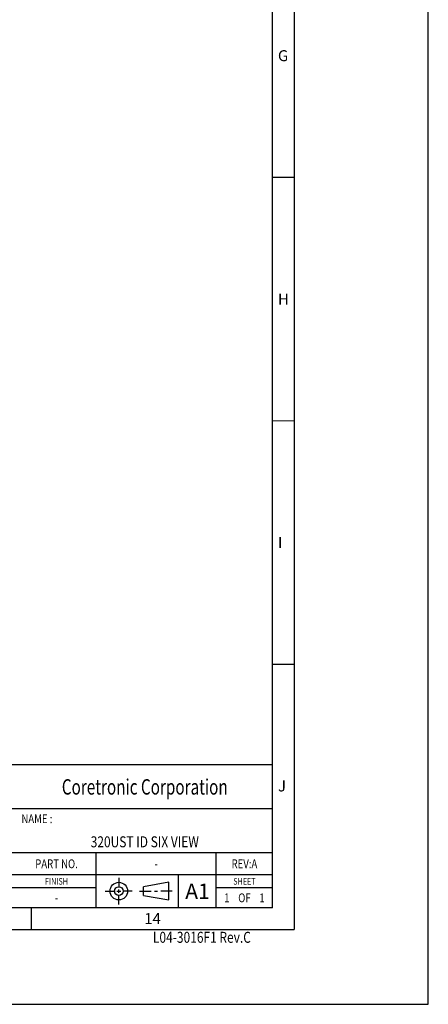
# Model space of a CAD drawing. Extents: x 0 to 841, y -465 to 594.
# Drawn here: x 748 to 841, y 0 to 224 of the extents above; entities that cross this region are included whole.
import ezdxf
from ezdxf.enums import TextEntityAlignment as Align

# ---------------------------------------------------------------- set-up
doc = ezdxf.new("R2010")
doc.units = 0
doc.header["$LTSCALE"] = 46.255
doc.layers.add('72X-ID-SIX-VIEW_DXF_FORMAT', color=7, linetype='CONTINUOUS')
doc.styles.get("Standard").update_dxf_attribs({"font": 'txt', "width": 0.7})
doc.styles.add('TEXTSTYLE_1', font='txt', dxfattribs={"width": 0.7})

msp = doc.modelspace()

# ---------------------------------------------------------------- linework, layer by layer
at = {"layer": '72X-ID-SIX-VIEW_DXF_FORMAT', "color": 7, "linetype": 'Continuous'}
for p, q in [((841, 0), (841, 594)), ((805.5156, 54.4829), (704.9156, 54.4829)), ((805.5156, 21.9829), (805.5156, 54.4829)), ((805.5156, 44.4829), (704.9156, 44.4829)), ((805.5156, 34.4829), (704.9156, 34.4829)), ((765.3156, 21.9829), (765.3156, 34.4829)), ((792.7156, 21.9829), (792.7156, 34.4829)), ((805.5156, 29.4829), (704.9156, 29.4829)), ((784.1156, 21.9829), (784.1156, 29.4829)), ((770.5122, 28.7756), (770.5122, 26.6556)), ((781.9106, 27.7656), (776.1006, 26.7656)), ((781.9106, 23.7656), (781.9106, 27.7656)), ((765.3156, 26.4829), (704.9156, 26.4829)), ((767.3622, 25.7656), (769.6722, 25.7656)), ((770.0522, 25.7656), (770.9322, 25.7656)), ((770.5122, 25.3956), (770.5122, 26.1456)), ((770.5122, 22.7456), (770.5122, 24.8856)), ((773.5122, 25.7656), (771.4122, 25.7656)), ((775.2206, 25.7656), (777.8806, 25.7656)), ((776.1006, 24.7656), (776.1006, 26.7656)), ((776.1006, 24.7656), (781.9106, 23.7656)), ((778.6306, 25.7656), (779.3506, 25.7656)), ((782.6906, 25.7656), (780.0606, 25.7656)), ((805.5156, 26.4829), (792.7156, 26.4829)), ((805.5156, 21.9829), (704.9156, 21.9829)), ((0, 0), (841, 0))]:
    msp.add_line(p, q, dxfattribs=at)
at = {"layer": '72X-ID-SIX-VIEW_DXF_FORMAT', "color": 7, "linetype": 'Continuous', "const_width": 0.3}
for points in [[(810.5, 17), (810.5, 581)], [(805.5, 22), (805.5, 576)], [(810.5, 188.2), (805.5, 188.2)], [(810.5, 132.8), (805.5, 132.8)], [(810.5, 77.4), (805.5, 77.4)], [(18.5, 22), (805.5, 22)], [(723.6816, 22.0005), (765.3816, 22.0005)], [(750.5714, 22), (750.5714, 17)], [(13.5, 17), (810.5, 17)]]:
    msp.add_lwpolyline(points, dxfattribs=at)
at = {"layer": '72X-ID-SIX-VIEW_DXF_FORMAT', "color": 7, "linetype": 'Continuous'}
for radius in [2, 1]:
    msp.add_circle((770.5122, 25.7656), radius, dxfattribs=at)

# ---------------------------------------------------------------- texts
for s, p in [('G', (806.75, 214.65)), ('H', (806.75, 159.25)), ('I', (806.75, 103.85)), ('J', (806.75, 48.45)), ('14', (776.2857, 18.25))]:
    msp.add_text(s, height=2.5, dxfattribs=at).set_placement(p)
at = {"layer": '72X-ID-SIX-VIEW_DXF_FORMAT', "color": 7, "linetype": 'Continuous', "style": 'TEXTSTYLE_1', "width": 0.729167}
msp.add_text('Coretronic Corporation', height=3.5, dxfattribs=at).set_placement((776.4156, 47.7329), align=Align.CENTER)
at = {"layer": '72X-ID-SIX-VIEW_DXF_FORMAT', "color": 7, "linetype": 'Continuous', "width": 0.8}
for s, height, p in [('NAME :', 2, (748.3156, 41.2329)), ('L04-3016F1 Rev.C', 2.5, (778.2761, 13.9984))]:
    msp.add_text(s, height=height, dxfattribs=at).set_placement(p)
for s, height, p in [('320UST ID SIX VIEW', 2.5, (776.4156, 35.7329)), ('PART NO.', 2, (756.3156, 30.9829)), ('-', 2, (779.0156, 30.9829)), ('REV:A', 2, (799.1156, 30.9829)), ('FINISH', 1.5, (756.3156, 27.2329)), ('SHEET', 1.5, (799.1156, 27.2329)), ('1', 2, (795.1156, 23.2329)), (' OF ', 2, (799.1156, 23.2329)), ('1', 2, (803.1156, 23.2329)), ('-', 2, (756.3156, 23.2329))]:
    msp.add_text(s, height=height, dxfattribs=at).set_placement(p, align=Align.CENTER)
at = {"layer": '72X-ID-SIX-VIEW_DXF_FORMAT', "color": 7, "linetype": 'Continuous'}
msp.add_text('A1', height=3.5, dxfattribs=at).set_placement((788.4156, 23.9829), align=Align.CENTER)

doc.saveas('drawing.dxf')
